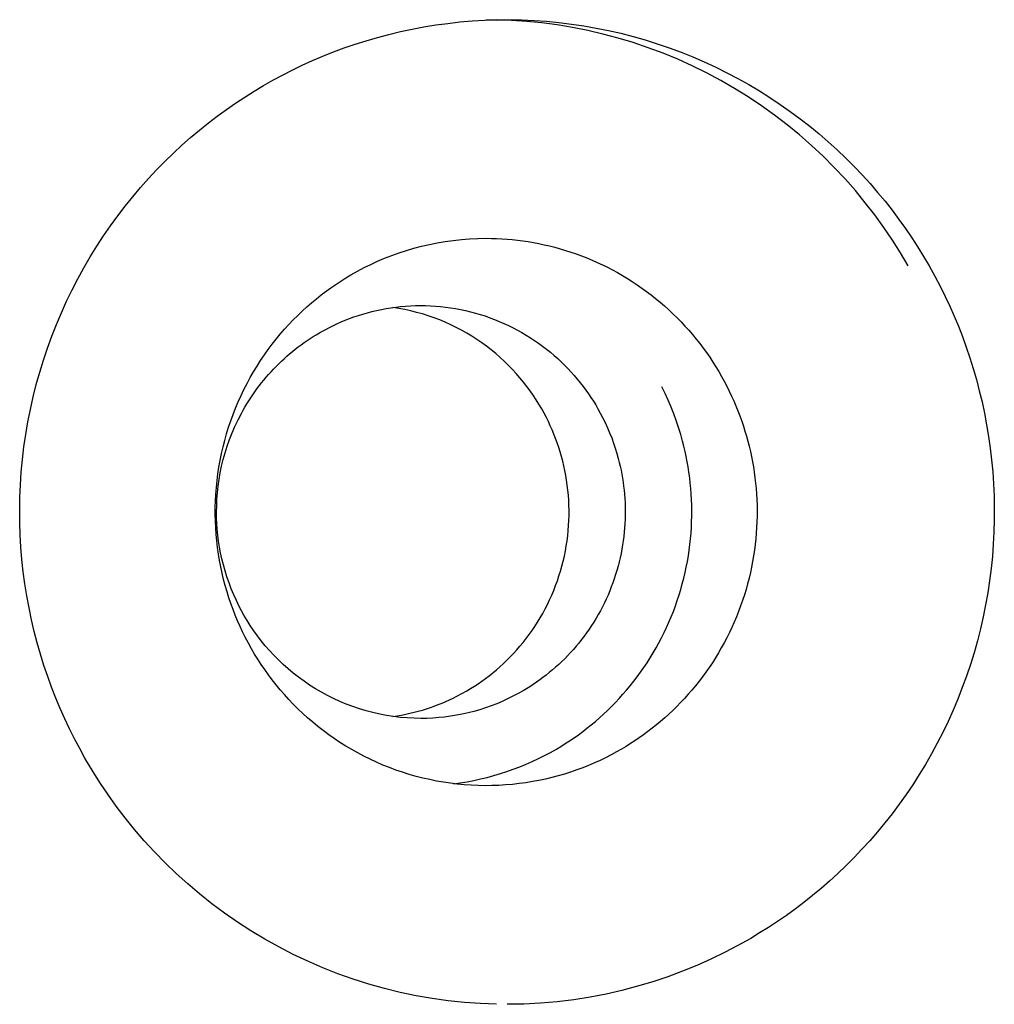
# Model space of a CAD drawing. Units: inches. Extents: x -287 to 554, y -150 to 200.
# Drawn here: x -190 to -189, y 31 to 32 of the extents above; entities that cross this region are included whole.
import ezdxf

# ---------------------------------------------------------------- set-up
doc = ezdxf.new("R2010")
doc.units = ezdxf.units.IN
doc.header["$MEASUREMENT"] = 0
doc.layers.add('Make2D$Visible$Curves', color=7, linetype='Continuous', true_color=0x000000)

msp = doc.modelspace()

# ---------------------------------------------------------------- linework, layer by layer
at = {"layer": 'Make2D$Visible$Curves', "lineweight": -3}
for points in [[(-189.97973, 31.24883), (-189.98397, 31.25645), (-189.98808, 31.26422), (-189.99205, 31.27216), (-189.99588, 31.28025), (-189.99954, 31.2885), (-190.00305, 31.2969), (-190.00639, 31.30544), (-190.00955, 31.31413), (-190.01253, 31.32295), (-190.01533, 31.33191), (-190.01792, 31.34099), (-190.02032, 31.3502), (-190.0225, 31.35951), (-190.02448, 31.36894), (-190.02623, 31.37847), (-190.02776, 31.38809), (-190.02905, 31.39779), (-190.03012, 31.40757), (-190.03094, 31.41742), (-190.03152, 31.42733), (-190.03185, 31.43729), (-190.03194, 31.44729), (-190.03177, 31.45733), (-190.03134, 31.46738), (-190.03066, 31.47745), (-190.02972, 31.48752), (-190.02852, 31.49758), (-190.02706, 31.50763), (-190.02535, 31.51765), (-190.02338, 31.52763), (-190.02115, 31.53756), (-190.01866, 31.54743), (-190.01593, 31.55723), (-190.01294, 31.56696), (-190.00971, 31.5766), (-190.00623, 31.58614), (-190.00252, 31.59557), (-189.99858, 31.60489), (-189.9944, 31.61409), (-189.99001, 31.62315), (-189.9854, 31.63207), (-189.98058, 31.64085), (-189.97555, 31.64947), (-189.97033, 31.65793), (-189.96492, 31.66622), (-189.95934, 31.67433), (-189.95357, 31.68227), (-189.94764, 31.69001), (-189.94156, 31.69757), (-189.93532, 31.70494), (-189.92895, 31.71211), (-189.92244, 31.71907), (-189.91581, 31.72583), (-189.90906, 31.73239), (-189.90221, 31.73874), (-189.89526, 31.74487), (-189.88822, 31.7508), (-189.88109, 31.75651), (-189.8739, 31.76202), (-189.86664, 31.76731), (-189.85932, 31.77239), (-189.85195, 31.77725), (-189.84455, 31.78191), (-189.8371, 31.78636), (-189.82957, 31.79065), (-189.82187, 31.7948), (-189.81401, 31.7988), (-189.80599, 31.80266), (-189.79783, 31.80637), (-189.78951, 31.80991), (-189.78105, 31.81328), (-189.77245, 31.81648), (-189.76371, 31.81949), (-189.75484, 31.82231), (-189.74584, 31.82493), (-189.73673, 31.82735), (-189.7275, 31.82956), (-189.71816, 31.83155), (-189.70873, 31.83332), (-189.69921, 31.83486), (-189.6896, 31.83617), (-189.67991, 31.83724), (-189.67016, 31.83807), (-189.66034, 31.83866), (-189.65048, 31.839), (-189.64057, 31.83908), (-189.63064, 31.83891), (-189.62068, 31.83848), (-189.61071, 31.83779), (-189.60074, 31.83684), (-189.59077, 31.83563), (-189.58083, 31.83416), (-189.57091, 31.83243), (-189.56103, 31.83044), (-189.55119, 31.82818), (-189.54141, 31.82567), (-189.53171, 31.82291), (-189.52207, 31.8199), (-189.51253, 31.81663), (-189.50308, 31.81312), (-189.49374, 31.80938), (-189.48451, 31.80539), (-189.4754, 31.80118), (-189.46643, 31.79674), (-189.45759, 31.79208), (-189.4489, 31.78722), (-189.44037, 31.78214), (-189.43199, 31.77687), (-189.42378, 31.77141), (-189.41575, 31.76577), (-189.40789, 31.75995), (-189.40022, 31.75396), (-189.39273, 31.74781), (-189.38544, 31.74152), (-189.37834, 31.73508), (-189.37144, 31.72851), (-189.36475, 31.72181), (-189.35825, 31.715), (-189.35197, 31.70808), (-189.34589, 31.70106), (-189.34002, 31.69395), (-189.33436, 31.68676), (-189.32892, 31.67949), (-189.32368, 31.67216), (-189.31865, 31.66477), (-189.31383, 31.65733), (-189.30921, 31.64985), (-189.3048, 31.64233)], [(-189.65891, 31.83908), (-189.64227, 31.83908)], [(-189.32145, 31.64233), (-189.32759, 31.6527), (-189.3341, 31.66296), (-189.34096, 31.67307), (-189.34819, 31.68304), (-189.35577, 31.69283), (-189.3637, 31.70243), (-189.37198, 31.71182), (-189.38059, 31.72099), (-189.38953, 31.7299), (-189.39878, 31.73856), (-189.40834, 31.74694), (-189.41819, 31.75502), (-189.42832, 31.76279), (-189.43872, 31.77023), (-189.44936, 31.77734), (-189.46024, 31.7841), (-189.47133, 31.79049), (-189.48262, 31.79651), (-189.49409, 31.80215), (-189.50572, 31.8074), (-189.51749, 31.81225), (-189.52938, 31.81671), (-189.54138, 31.82075), (-189.55345, 31.8244), (-189.56558, 31.82763), (-189.57776, 31.83045), (-189.58995, 31.83287), (-189.60215, 31.83489), (-189.61433, 31.8365), (-189.62648, 31.83772), (-189.63857, 31.83855), (-189.65059, 31.83899)], [(-189.7565, 31.64088), (-189.75116, 31.64351), (-189.7457, 31.64601), (-189.74011, 31.64838), (-189.73441, 31.65062), (-189.7286, 31.65271), (-189.72268, 31.65464), (-189.71666, 31.65642), (-189.71053, 31.65803), (-189.70432, 31.65947), (-189.69803, 31.66074), (-189.69166, 31.66182), (-189.68521, 31.66271), (-189.67871, 31.66342), (-189.67215, 31.66392), (-189.66555, 31.66423), (-189.65891, 31.66433)], [(-189.65891, 31.66433), (-189.65478, 31.66429), (-189.65062, 31.66417), (-189.64644, 31.66397), (-189.64224, 31.66368), (-189.63802, 31.66331), (-189.63378, 31.66286), (-189.62954, 31.66231), (-189.62528, 31.66168), (-189.62101, 31.66096), (-189.61674, 31.66015), (-189.61246, 31.65924), (-189.60818, 31.65825), (-189.60391, 31.65716), (-189.59964, 31.65599), (-189.59538, 31.65471), (-189.59113, 31.65335), (-189.5869, 31.65189), (-189.58268, 31.65034), (-189.57848, 31.64869), (-189.5743, 31.64696), (-189.57015, 31.64513), (-189.56603, 31.6432), (-189.56194, 31.64119), (-189.55789, 31.63909), (-189.55387, 31.63689), (-189.5499, 31.63461), (-189.54596, 31.63224), (-189.54208, 31.62979), (-189.53824, 31.62725), (-189.53445, 31.62462), (-189.53072, 31.62191), (-189.52704, 31.61913), (-189.52343, 31.61627), (-189.51987, 31.61332), (-189.51638, 31.61031), (-189.51296, 31.60722), (-189.5096, 31.60407), (-189.50632, 31.60085), (-189.50311, 31.59756), (-189.49997, 31.59421), (-189.49691, 31.5908), (-189.49392, 31.58733), (-189.49102, 31.58381), (-189.48819, 31.58023), (-189.48545, 31.57661), (-189.48279, 31.57294), (-189.48022, 31.56923), (-189.47772, 31.56547), (-189.47532, 31.56168), (-189.473, 31.55785), (-189.47077, 31.554), (-189.46862, 31.55011), (-189.46656, 31.54619), (-189.46459, 31.54226), (-189.46271, 31.5383), (-189.46092, 31.53432), (-189.45921, 31.53033), (-189.45759, 31.52633), (-189.45606, 31.52232), (-189.45461, 31.5183), (-189.45325, 31.51427), (-189.45197, 31.51025), (-189.45078, 31.50622), (-189.44967, 31.5022), (-189.44864, 31.49816), (-189.44768, 31.49407), (-189.44679, 31.48994), (-189.44598, 31.48577), (-189.44524, 31.48156), (-189.44458, 31.47731), (-189.444, 31.47302), (-189.44351, 31.4687), (-189.44309, 31.46435), (-189.44276, 31.45998), (-189.44252, 31.45557), (-189.44236, 31.45114), (-189.4423, 31.44669), (-189.44232, 31.44222), (-189.44243, 31.43774), (-189.44264, 31.43324), (-189.44294, 31.42873), (-189.44333, 31.42422), (-189.44382, 31.4197), (-189.4444, 31.41517), (-189.44507, 31.41065), (-189.44584, 31.40613), (-189.44671, 31.40162), (-189.44767, 31.39712), (-189.44873, 31.39264), (-189.44989, 31.38817), (-189.45114, 31.38372), (-189.45248, 31.37929), (-189.45392, 31.37489), (-189.45545, 31.37052), (-189.45707, 31.36618), (-189.45878, 31.36187), (-189.46059, 31.3576), (-189.46248, 31.35337), (-189.46446, 31.34919), (-189.46652, 31.34505), (-189.46867, 31.34096), (-189.47091, 31.33692), (-189.47322, 31.33294), (-189.47561, 31.32901), (-189.47808, 31.32514), (-189.48063, 31.32133), (-189.48325, 31.31759), (-189.48593, 31.31391), (-189.48869, 31.3103), (-189.49151, 31.30675), (-189.4944, 31.30328), (-189.49734, 31.29988), (-189.50035, 31.29655), (-189.50341, 31.2933), (-189.50652, 31.29012), (-189.50968, 31.28702), (-189.51289, 31.284), (-189.51615, 31.28106), (-189.51945, 31.2782), (-189.52279, 31.27542), (-189.52616, 31.27272), (-189.52957, 31.27011), (-189.53301, 31.26757), (-189.53648, 31.26512), (-189.53998, 31.26275), (-189.5435, 31.26047), (-189.54704, 31.25826), (-189.5506, 31.25614)], [(-189.76722, 31.63503), (-189.76191, 31.63802), (-189.7565, 31.64088)], [(-189.3048, 31.64233), (-189.30021, 31.63407), (-189.29577, 31.62562)], [(-189.85153, 31.3455), (-189.85365, 31.34978), (-189.8557, 31.35413), (-189.85766, 31.35857), (-189.85954, 31.36308), (-189.86133, 31.36767), (-189.86303, 31.37234), (-189.86464, 31.37707), (-189.86615, 31.38188), (-189.86755, 31.38675), (-189.86886, 31.39168), (-189.87005, 31.39668), (-189.87114, 31.40173), (-189.87211, 31.40683), (-189.87296, 31.41198), (-189.8737, 31.41718), (-189.87432, 31.42242), (-189.87481, 31.42769), (-189.87518, 31.433), (-189.87542, 31.43834), (-189.87553, 31.4437), (-189.87551, 31.44908), (-189.87536, 31.45448), (-189.87507, 31.45988), (-189.87465, 31.46529), (-189.8741, 31.4707), (-189.87342, 31.4761), (-189.8726, 31.48149), (-189.87164, 31.48687), (-189.87055, 31.49222), (-189.86933, 31.49755), (-189.86798, 31.50285), (-189.8665, 31.50811), (-189.86489, 31.51333), (-189.86315, 31.5185), (-189.86128, 31.52363), (-189.85929, 31.5287), (-189.85718, 31.53371), (-189.85495, 31.53865), (-189.85261, 31.54353), (-189.85015, 31.54834), (-189.84758, 31.55306), (-189.84491, 31.55771), (-189.84214, 31.56228), (-189.83926, 31.56676), (-189.83629, 31.57115), (-189.83323, 31.57545), (-189.83008, 31.57965), (-189.82685, 31.58376), (-189.82354, 31.58776), (-189.82015, 31.59167), (-189.8167, 31.59547), (-189.81317, 31.59916), (-189.80959, 31.60275), (-189.80594, 31.60623), (-189.80224, 31.6096), (-189.7985, 31.61287), (-189.7947, 31.61602), (-189.79087, 31.61906), (-189.787, 31.622), (-189.78309, 31.62482), (-189.77916, 31.62754), (-189.7752, 31.63014), (-189.77122, 31.63264), (-189.76722, 31.63503)], [(-189.29577, 31.62562), (-189.29196, 31.61793), (-189.28829, 31.61009), (-189.28475, 31.60211), (-189.28137, 31.59399), (-189.27815, 31.58573), (-189.27509, 31.57734), (-189.2722, 31.56882), (-189.26949, 31.56018), (-189.26696, 31.55142), (-189.26461, 31.54254), (-189.26246, 31.53356), (-189.26051, 31.52448), (-189.25876, 31.5153), (-189.25722, 31.50603), (-189.2559, 31.49668), (-189.25479, 31.48726), (-189.2539, 31.47776), (-189.25324, 31.46821), (-189.25281, 31.45861), (-189.25261, 31.44897), (-189.25265, 31.43929), (-189.25292, 31.42959), (-189.25343, 31.41986), (-189.25418, 31.41014), (-189.25517, 31.40041), (-189.25641, 31.39069), (-189.25788, 31.38099), (-189.2596, 31.37132), (-189.26156, 31.36169), (-189.26375, 31.3521), (-189.26619, 31.34257), (-189.26885, 31.33311), (-189.27176, 31.32372), (-189.27489, 31.31441), (-189.27824, 31.30519), (-189.28182, 31.29607), (-189.28562, 31.28706), (-189.28963, 31.27816), (-189.29384, 31.26939), (-189.29826, 31.26075), (-189.30288, 31.25224), (-189.30769, 31.24388), (-189.31268, 31.23566), (-189.31785, 31.2276), (-189.32319, 31.2197), (-189.3287, 31.21197), (-189.33436, 31.20441), (-189.34018, 31.19703), (-189.34613, 31.18982), (-189.35222, 31.1828), (-189.35844, 31.17597), (-189.36478, 31.16932), (-189.37123, 31.16286), (-189.37779, 31.1566), (-189.38444, 31.15054), (-189.39118, 31.14467), (-189.398, 31.13899), (-189.4049, 31.13352), (-189.41186, 31.12824), (-189.41889, 31.12316), (-189.42596, 31.11828), (-189.43308, 31.11359), (-189.44024, 31.1091), (-189.44743, 31.1048), (-189.45776, 31.09899), (-189.46838, 31.09343), (-189.4793, 31.08815), (-189.4905, 31.08316), (-189.50197, 31.07847), (-189.51371, 31.07412), (-189.5257, 31.0701), (-189.53792, 31.06645), (-189.55037, 31.06318), (-189.56303, 31.0603), (-189.57588, 31.05784), (-189.5889, 31.05579), (-189.60207, 31.05418), (-189.61537, 31.05302), (-189.62877, 31.05232), (-189.63551, 31.05214), (-189.64227, 31.05208)], [(-189.78471, 31.59289), (-189.78151, 31.59448), (-189.77825, 31.596), (-189.77494, 31.59747), (-189.77157, 31.59887), (-189.76814, 31.6002), (-189.76466, 31.60147), (-189.76112, 31.60266), (-189.75754, 31.60378), (-189.75391, 31.60482), (-189.75023, 31.60578), (-189.74651, 31.60666), (-189.74274, 31.60746), (-189.73894, 31.60817), (-189.73511, 31.60879), (-189.73124, 31.60933), (-189.72734, 31.60977), (-189.72341, 31.61011), (-189.71946, 31.61037), (-189.71549, 31.61052), (-189.71151, 31.61058), (-189.70751, 31.61054), (-189.7035, 31.6104), (-189.69949, 31.61017), (-189.69547, 31.60983), (-189.69145, 31.60939), (-189.68744, 31.60884), (-189.68344, 31.6082), (-189.67945, 31.60746), (-189.67548, 31.60661), (-189.67152, 31.60567), (-189.66759, 31.60463), (-189.66369, 31.60348), (-189.65982, 31.60225), (-189.65598, 31.60091), (-189.65218, 31.59948), (-189.64843, 31.59796), (-189.64471, 31.59635), (-189.64105, 31.59465), (-189.63743, 31.59286), (-189.63387, 31.59099), (-189.63036, 31.58903), (-189.62692, 31.587), (-189.62354, 31.58489), (-189.62022, 31.5827), (-189.61696, 31.58044), (-189.61378, 31.57812), (-189.61066, 31.57573), (-189.60762, 31.57327), (-189.60465, 31.57076), (-189.60176, 31.56819), (-189.59894, 31.56557), (-189.59621, 31.5629), (-189.59355, 31.56018), (-189.59096, 31.55742), (-189.58846, 31.55461), (-189.58604, 31.55177), (-189.58371, 31.5489), (-189.58145, 31.54599), (-189.57927, 31.54306), (-189.57718, 31.5401), (-189.57516, 31.53712), (-189.57323, 31.53412), (-189.57137, 31.53111), (-189.5696, 31.52808), (-189.56767, 31.52462), (-189.56581, 31.52107)], [(-189.61077, 31.52107), (-189.61263, 31.52462), (-189.61455, 31.52808), (-189.61669, 31.5317), (-189.61893, 31.53531), (-189.62129, 31.53888), (-189.62377, 31.54243), (-189.62636, 31.54595), (-189.62907, 31.54942), (-189.6319, 31.55285), (-189.63484, 31.55623), (-189.6379, 31.55955), (-189.64107, 31.56281), (-189.64435, 31.566), (-189.64775, 31.56913), (-189.65125, 31.57217), (-189.65486, 31.57513), (-189.65858, 31.578), (-189.66239, 31.58078), (-189.66631, 31.58346), (-189.67031, 31.58604), (-189.67441, 31.58851), (-189.67859, 31.59086), (-189.68286, 31.5931), (-189.6872, 31.59521), (-189.69161, 31.59721), (-189.69609, 31.59907), (-189.70062, 31.6008), (-189.70522, 31.60239), (-189.70986, 31.60385), (-189.71454, 31.60517), (-189.71926, 31.60635), (-189.72401, 31.60738), (-189.72879, 31.60827), (-189.73358, 31.60901)], [(-189.85639, 31.37009), (-189.85867, 31.37473), (-189.86079, 31.37942), (-189.86275, 31.38414), (-189.86455, 31.38889), (-189.8662, 31.39366), (-189.86769, 31.39845), (-189.86903, 31.40324), (-189.87021, 31.40803), (-189.87124, 31.41282), (-189.87213, 31.41759), (-189.87287, 31.42234), (-189.87347, 31.42706), (-189.87392, 31.43175), (-189.87425, 31.43641), (-189.87444, 31.44102), (-189.8745, 31.44558), (-189.87442, 31.45067), (-189.87418, 31.45582), (-189.87378, 31.46102), (-189.87321, 31.46626), (-189.87246, 31.47154), (-189.87154, 31.47685), (-189.87043, 31.48217), (-189.86913, 31.48751), (-189.86765, 31.49285), (-189.86597, 31.49818), (-189.8641, 31.5035), (-189.86204, 31.50878), (-189.85978, 31.51402), (-189.85732, 31.51922), (-189.85468, 31.52435), (-189.85328, 31.52689), (-189.85184, 31.52941), (-189.85035, 31.53192), (-189.84881, 31.53439), (-189.84723, 31.53685), (-189.8456, 31.53928), (-189.84392, 31.54169), (-189.8422, 31.54407), (-189.84044, 31.54642), (-189.83863, 31.54874), (-189.83678, 31.55103), (-189.83489, 31.55328), (-189.83296, 31.55551), (-189.83098, 31.5577), (-189.82897, 31.55986), (-189.82692, 31.56197), (-189.82483, 31.56406), (-189.82271, 31.5661), (-189.82055, 31.5681), (-189.81835, 31.57006), (-189.81613, 31.57199), (-189.81387, 31.57387), (-189.81158, 31.5757), (-189.80926, 31.5775), (-189.80691, 31.57924), (-189.80453, 31.58095), (-189.80213, 31.58261), (-189.79971, 31.58422), (-189.79726, 31.58578), (-189.79479, 31.5873), (-189.79229, 31.58877), (-189.78978, 31.59019), (-189.78725, 31.59157), (-189.78471, 31.59289)], [(-189.60279, 31.25614), (-189.59923, 31.25826), (-189.59569, 31.26047), (-189.59217, 31.26275), (-189.58867, 31.26512), (-189.5852, 31.26757), (-189.58176, 31.27011), (-189.57835, 31.27272), (-189.57498, 31.27542), (-189.57164, 31.2782), (-189.56834, 31.28106), (-189.56508, 31.284), (-189.56187, 31.28702), (-189.55871, 31.29012), (-189.5556, 31.2933), (-189.55254, 31.29655), (-189.54953, 31.29988), (-189.54659, 31.30328), (-189.5437, 31.30675), (-189.54088, 31.3103), (-189.53812, 31.31391), (-189.53544, 31.31759), (-189.53282, 31.32133), (-189.53027, 31.32514), (-189.5278, 31.32901), (-189.52541, 31.33294), (-189.5231, 31.33692), (-189.52086, 31.34096), (-189.51871, 31.34505), (-189.51665, 31.34919), (-189.51467, 31.35337), (-189.51278, 31.3576), (-189.51097, 31.36187), (-189.50926, 31.36618), (-189.50764, 31.37052), (-189.50611, 31.37489), (-189.50467, 31.37929), (-189.50333, 31.38372), (-189.50208, 31.38817), (-189.50092, 31.39264), (-189.49986, 31.39712), (-189.4989, 31.40162), (-189.49803, 31.40613), (-189.49726, 31.41065), (-189.49659, 31.41517), (-189.49601, 31.4197), (-189.49552, 31.42422), (-189.49513, 31.42873), (-189.49483, 31.43324), (-189.49462, 31.43774), (-189.49451, 31.44222), (-189.49449, 31.44669), (-189.49455, 31.45114), (-189.49471, 31.45557), (-189.49495, 31.45998), (-189.49528, 31.46435), (-189.4957, 31.4687), (-189.49619, 31.47302), (-189.49677, 31.47731), (-189.49743, 31.48156), (-189.49817, 31.48577), (-189.49898, 31.48994), (-189.49987, 31.49407), (-189.50083, 31.49816), (-189.50186, 31.5022), (-189.50339, 31.50766), (-189.50507, 31.51313), (-189.50691, 31.5186), (-189.5089, 31.52405), (-189.51105, 31.5295), (-189.51337, 31.53492), (-189.51585, 31.54031), (-189.51848, 31.54567)], [(-189.67436, 31.30269), (-189.67134, 31.30449), (-189.66834, 31.30637), (-189.66536, 31.30834), (-189.66239, 31.31039), (-189.65945, 31.31252), (-189.65653, 31.31473), (-189.65363, 31.31703), (-189.65077, 31.3194), (-189.64795, 31.32187), (-189.64516, 31.32441), (-189.64241, 31.32704), (-189.6397, 31.32974), (-189.63704, 31.33253), (-189.63444, 31.3354), (-189.63188, 31.33834), (-189.62938, 31.34136), (-189.62695, 31.34446), (-189.62457, 31.34763), (-189.62226, 31.35087), (-189.62002, 31.35418), (-189.61786, 31.35756), (-189.61576, 31.361), (-189.61375, 31.36451), (-189.61181, 31.36808), (-189.60996, 31.3717), (-189.60819, 31.37538), (-189.60651, 31.37911), (-189.60492, 31.38289), (-189.60342, 31.38672), (-189.60201, 31.39058), (-189.6007, 31.39448), (-189.59948, 31.39842), (-189.59836, 31.40239), (-189.59734, 31.40639), (-189.59642, 31.41041), (-189.5956, 31.41444), (-189.59488, 31.4185), (-189.59426, 31.42257), (-189.59374, 31.42664), (-189.59333, 31.43072), (-189.59301, 31.4348), (-189.5928, 31.43887), (-189.59268, 31.44294), (-189.59267, 31.447), (-189.59275, 31.45105), (-189.59293, 31.45507), (-189.59321, 31.45908), (-189.59358, 31.46306), (-189.59405, 31.46701), (-189.5946, 31.47093), (-189.59525, 31.47482), (-189.59598, 31.47866), (-189.5968, 31.48247), (-189.5977, 31.48624), (-189.59868, 31.48996), (-189.59975, 31.49364), (-189.60088, 31.49726), (-189.60209, 31.50083), (-189.60338, 31.50435), (-189.60473, 31.50781), (-189.60615, 31.51122), (-189.60763, 31.51456), (-189.60917, 31.51785), (-189.61077, 31.52107)], [(-189.56581, 31.52107), (-189.56382, 31.51703), (-189.56196, 31.51297), (-189.56021, 31.50888), (-189.55858, 31.50477), (-189.55708, 31.50066), (-189.55569, 31.49653), (-189.55443, 31.49241), (-189.55328, 31.48829), (-189.5525, 31.48524), (-189.55177, 31.48216), (-189.5511, 31.47904), (-189.55049, 31.47589), (-189.54993, 31.47272), (-189.54944, 31.46951), (-189.549, 31.46628), (-189.54862, 31.46302), (-189.54831, 31.45974), (-189.54806, 31.45644), (-189.54788, 31.45312), (-189.54776, 31.44978), (-189.54771, 31.44642), (-189.54773, 31.44305), (-189.54781, 31.43967), (-189.54797, 31.43627), (-189.5482, 31.43287), (-189.54849, 31.42947), (-189.54886, 31.42606), (-189.5493, 31.42264), (-189.54981, 31.41923), (-189.55039, 31.41583), (-189.55104, 31.41243), (-189.55177, 31.40903), (-189.55257, 31.40565), (-189.55344, 31.40228), (-189.55438, 31.39892), (-189.55539, 31.39558), (-189.55648, 31.39226), (-189.55763, 31.38896), (-189.55885, 31.38569), (-189.56015, 31.38244), (-189.56151, 31.37922), (-189.56294, 31.37603), (-189.56443, 31.37288), (-189.56599, 31.36975), (-189.56761, 31.36667), (-189.56929, 31.36362), (-189.57104, 31.36062), (-189.57284, 31.35765), (-189.57471, 31.35474), (-189.57663, 31.35186), (-189.5786, 31.34904), (-189.58063, 31.34626), (-189.58271, 31.34354), (-189.58483, 31.34086), (-189.58701, 31.33824), (-189.58923, 31.33568), (-189.5915, 31.33317), (-189.59381, 31.33072), (-189.59615, 31.32832), (-189.59854, 31.32598), (-189.60096, 31.3237), (-189.60342, 31.32149), (-189.60591, 31.31933), (-189.60843, 31.31723), (-189.61097, 31.3152), (-189.61354, 31.31322), (-189.61614, 31.31131), (-189.61876, 31.30946), (-189.62139, 31.30768), (-189.62405, 31.30595), (-189.62672, 31.30429), (-189.62941, 31.30269)], [(-189.7111, 31.28058), (-189.71659, 31.28068), (-189.7221, 31.28096), (-189.72761, 31.28143), (-189.73312, 31.28209), (-189.73861, 31.28294), (-189.74408, 31.28398), (-189.74952, 31.28521), (-189.75491, 31.28662), (-189.76025, 31.28822), (-189.76554, 31.29001), (-189.77075, 31.29197), (-189.77588, 31.2941), (-189.78093, 31.29641), (-189.78588, 31.29887), (-189.79072, 31.3015), (-189.79546, 31.30427), (-189.80008, 31.30719), (-189.80458, 31.31025), (-189.80895, 31.31344), (-189.81319, 31.31675), (-189.81729, 31.32018), (-189.82125, 31.32371), (-189.82506, 31.32734), (-189.82873, 31.33106), (-189.83225, 31.33486), (-189.83561, 31.33873), (-189.83883, 31.34268), (-189.84189, 31.34667), (-189.84479, 31.35072), (-189.84755, 31.35481), (-189.85015, 31.35893), (-189.85261, 31.36308), (-189.85453, 31.36655), (-189.85639, 31.37009)], [(-189.5506, 31.25614), (-189.55479, 31.25376), (-189.55907, 31.25145), (-189.56344, 31.24922), (-189.5679, 31.24708), (-189.57244, 31.24502), (-189.57706, 31.24305), (-189.58177, 31.24118), (-189.58655, 31.2394), (-189.59141, 31.23773), (-189.59634, 31.23616), (-189.60134, 31.2347), (-189.6064, 31.23336), (-189.61153, 31.23213), (-189.61672, 31.23102), (-189.62197, 31.23004), (-189.62726, 31.22918), (-189.6326, 31.22845), (-189.63799, 31.22786), (-189.64341, 31.22739), (-189.64887, 31.22707), (-189.65435, 31.22688), (-189.65986, 31.22684), (-189.66538, 31.22693), (-189.67091, 31.22717), (-189.67646, 31.22755), (-189.682, 31.22808), (-189.68754, 31.22875), (-189.69307, 31.22957), (-189.69858, 31.23053), (-189.70408, 31.23164), (-189.70954, 31.23289), (-189.71498, 31.23429), (-189.72038, 31.23582), (-189.72573, 31.2375), (-189.73104, 31.23931), (-189.73629, 31.24126), (-189.74148, 31.24335), (-189.74661, 31.24556), (-189.75168, 31.2479), (-189.75667, 31.25037), (-189.76158, 31.25296), (-189.76641, 31.25567), (-189.77115, 31.25849), (-189.77581, 31.26142), (-189.78037, 31.26445), (-189.78484, 31.26759), (-189.78921, 31.27083), (-189.79347, 31.27415), (-189.79763, 31.27757), (-189.80169, 31.28107), (-189.80563, 31.28465), (-189.80947, 31.2883), (-189.81319, 31.29203), (-189.8168, 31.29581), (-189.82029, 31.29966), (-189.82367, 31.30356), (-189.82694, 31.30751), (-189.83008, 31.31151), (-189.83311, 31.31555), (-189.83602, 31.31963), (-189.83882, 31.32374), (-189.8415, 31.32787), (-189.84406, 31.33203), (-189.84651, 31.33621), (-189.84907, 31.3408), (-189.85153, 31.3455)], [(-189.68245, 31.29827), (-189.67837, 31.30043), (-189.67436, 31.30269)], [(-189.62941, 31.30269), (-189.6334, 31.30044), (-189.6375, 31.29827)], [(-189.73358, 31.28215), (-189.73012, 31.28268), (-189.72668, 31.28327), (-189.72327, 31.28394), (-189.71989, 31.28468), (-189.71655, 31.28548), (-189.71324, 31.28635), (-189.70997, 31.28728), (-189.70674, 31.28828), (-189.70355, 31.28933), (-189.7004, 31.29045), (-189.6973, 31.29162), (-189.69423, 31.29285), (-189.69122, 31.29413), (-189.68825, 31.29546), (-189.68533, 31.29684), (-189.68245, 31.29827)], [(-189.6375, 31.29827), (-189.64177, 31.29617), (-189.64611, 31.2942), (-189.65052, 31.29234), (-189.65499, 31.29062), (-189.65951, 31.28903), (-189.66408, 31.28756), (-189.66869, 31.28624), (-189.67334, 31.28505), (-189.67801, 31.284), (-189.68272, 31.28309), (-189.68744, 31.28232), (-189.69217, 31.28169), (-189.69691, 31.28121), (-189.70165, 31.28086), (-189.70638, 31.28065), (-189.7111, 31.28058)], [(-189.68501, 31.22843), (-189.6796, 31.22916), (-189.67421, 31.23003), (-189.66883, 31.23104), (-189.66348, 31.23219), (-189.65815, 31.23347), (-189.65286, 31.23489), (-189.6476, 31.23644), (-189.64239, 31.23813), (-189.63722, 31.23995), (-189.63211, 31.2419), (-189.62706, 31.24397), (-189.62206, 31.24617), (-189.61713, 31.24849), (-189.61228, 31.25092), (-189.6075, 31.25348), (-189.60279, 31.25614)], [(-189.65059, 31.05217), (-189.66345, 31.05266), (-189.67633, 31.05359), (-189.68921, 31.05495), (-189.70206, 31.05674), (-189.71487, 31.05897), (-189.72762, 31.06164), (-189.74028, 31.06473), (-189.75284, 31.06826), (-189.76526, 31.0722), (-189.77754, 31.07655), (-189.78964, 31.08131), (-189.80156, 31.08646), (-189.81327, 31.092), (-189.82475, 31.0979), (-189.836, 31.10416), (-189.84698, 31.11076), (-189.8577, 31.11769), (-189.86813, 31.12493), (-189.87826, 31.13246), (-189.88809, 31.14026), (-189.8976, 31.14833), (-189.90678, 31.15663), (-189.91563, 31.16516), (-189.92414, 31.17389), (-189.93231, 31.1828), (-189.94013, 31.19188), (-189.94761, 31.20111), (-189.95473, 31.21046), (-189.9615, 31.21993), (-189.96793, 31.22949), (-189.974, 31.23913), (-189.97973, 31.24883)]]:
    msp.add_lwpolyline(points, dxfattribs=at)

doc.saveas('drawing.dxf')
